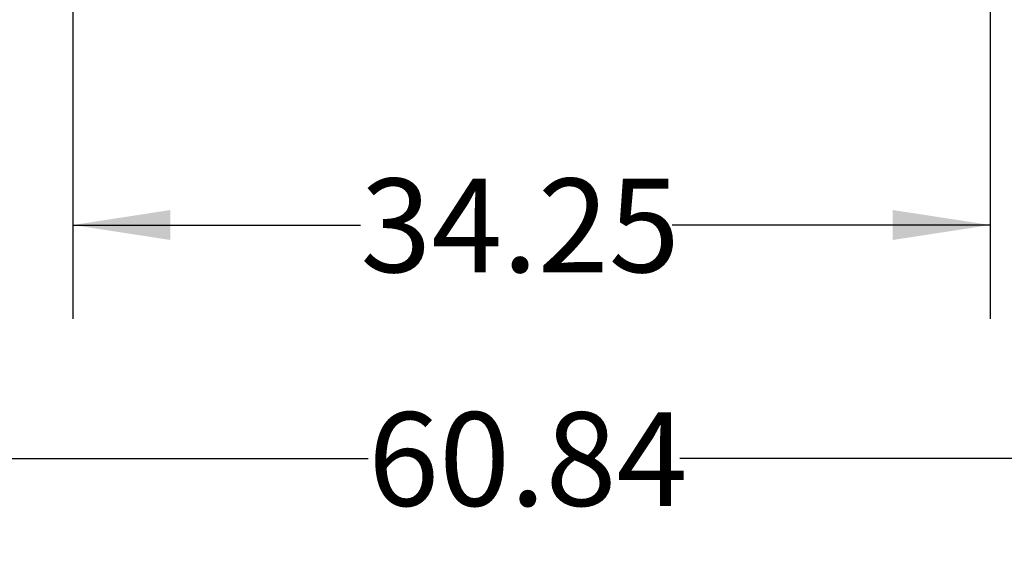
# Model space of a CAD drawing. Units: inches. Extents: x 0.3 to 17.1, y 0.3 to 10.7.
# Drawn here: x 1.8 to 3.1, y 3.3 to 4 of the extents above; entities that cross this region are included whole.
import ezdxf

# ---------------------------------------------------------------- set-up
doc = ezdxf.new("R2010")
doc.units = ezdxf.units.IN
doc.header["$MEASUREMENT"] = 0
doc.layers.add('FORMAT', color=7, linetype='Continuous')
doc.styles.add('SLDTEXTSTYLE0', font='TXT', dxfattribs={"width": 0.75})
doc.dimstyles.new('SLDDIMSTYLE0', dxfattribs={"dimtxt": 0.125, "dimasz": 0.13, "dimexe": 0, "dimexo": 0.0625, "dimgap": 0.03125, "dimtad": 0, "dimtih": 1, "dimtoh": 1, "dimlfac": 28, "dimrnd": 1e-09, "dimzin": 12, "dimdsep": 46, "dimtxsty": 'SLDTEXTSTYLE0', "dimsah": 1, "dimcen": 0.09, "dimadec": 0, "dimazin": 3, "dimtfac": 1, "dimtofl": 0, "dimtmove": 0, "dimatfit": 3, "dimfxl": 1, "dimfrac": 2, "dimtolj": 1, "dimtzin": 12, "dimarcsym": 0})

# ---------------------------------------------------------------- blocks, each defined once
blk = doc.blocks.new('_D_3')
at = {"layer": 'FORMAT'}
for p, q in [((1.3587, 4.4441), (1.3587, 3.2606)), ((3.5317, 4.4441), (3.5317, 3.2606)), ((1.3587, 3.3856), (2.2272, 3.3856)), ((3.5317, 3.3856), (2.6429, 3.3856))]:
    blk.add_line(p, q, dxfattribs=at)
for points in [[(1.3587, 3.3856), (1.4887, 3.3656), (1.4887, 3.4056)], [(3.5317, 3.3856), (3.4017, 3.4056), (3.4017, 3.3656)]]:
    blk.add_solid(points, dxfattribs=at)
at = {"layer": 'FORMAT', "insert": (2.2272, 3.4475), "char_height": 0.125, "attachment_point": 1, "style": 'SLDTEXTSTYLE0'}
blk.add_mtext('60.84', dxfattribs=at)
blk = doc.blocks.new('_D_4')
at = {"layer": 'FORMAT'}
for p, q in [((1.8336, 4.5262), (1.8336, 3.5723)), ((3.0568, 4.5262), (3.0568, 3.5723)), ((1.8336, 3.6973), (2.2169, 3.6973)), ((3.0568, 3.6973), (2.6326, 3.6973))]:
    blk.add_line(p, q, dxfattribs=at)
for points in [[(1.8336, 3.6973), (1.9636, 3.6773), (1.9636, 3.7173)], [(3.0568, 3.6973), (2.9268, 3.7173), (2.9268, 3.6773)]]:
    blk.add_solid(points, dxfattribs=at)
at = {"layer": 'FORMAT', "insert": (2.2169, 3.7593), "char_height": 0.125, "attachment_point": 1, "style": 'SLDTEXTSTYLE0'}
blk.add_mtext('34.25', dxfattribs=at)

msp = doc.modelspace()

# ---------------------------------------------------------------- dimensions: what is measured, and where the dimension line sits
at = {"layer": 'FORMAT'}
for base, p1, p2, picture, middle in [((1.83363, 3.69734), (3.05685, 4.57617), (1.83363, 4.57617), '_D_4', (2.42475, 3.69734)), ((1.35873, 3.38556), (3.53175, 4.49407), (1.35873, 4.49407), '_D_3', (2.43504, 3.38556))]:
    dim = msp.add_linear_dim(base=base, p1=p1, p2=p2, dimstyle='SLDDIMSTYLE0', dxfattribs=at)
    dim.commit()
    dim.dimension.update_dxf_attribs({"geometry": picture, "text_midpoint": middle, "dimtype": 160})

doc.saveas('drawing.dxf')
